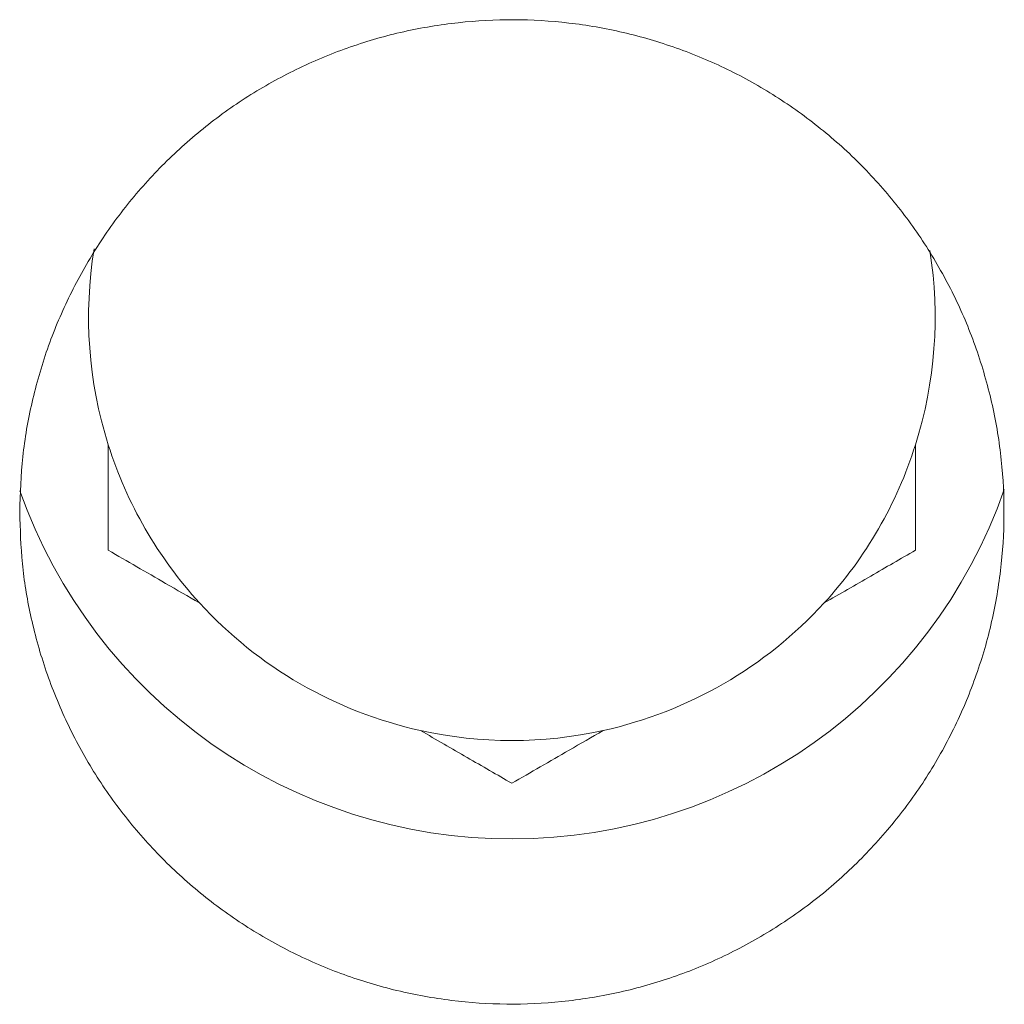
# Model space of a CAD drawing. Units: millimetres. Extents: x -112 to 394, y -176 to 403.
# Drawn here: x 148 to 153, y 165 to 170 of the extents above; entities that cross this region are included whole.
import ezdxf

# ---------------------------------------------------------------- set-up
doc = ezdxf.new("R2010")
doc.units = ezdxf.units.MM

msp = doc.modelspace()

# ---------------------------------------------------------------- linework, layer by layer
at = {"color": 7, "linetype": 'Continuous', "lineweight": 18}
for radius, start, end in [(2.15, 170.7194, 197.5435), (2.15, 342.4565, 9.0523), (2.15, 197.5435, 222.4565), (2.15, 317.5435, 342.4565), (2.65, 199.4486, 340.718), (2.15, 222.4565, 257.5435), (2.15, 282.4565, 317.5435), (2.15, 257.5435, 282.4565)]:
    msp.add_arc((150.2477, 168.964), radius, start, end, dxfattribs=at)
for points, knots in [([(147.7477, 167.9751), (147.7509, 168.0687), (147.7571, 168.2562), (147.8062, 168.5337), (147.8834, 168.8043), (147.9919, 169.0641), (148.1282, 169.3103), (148.2911, 169.5399), (148.4793, 169.7493), (148.6895, 169.9365), (148.9192, 170.0993), (149.1661, 170.2346), (149.4265, 170.3417), (149.6972, 170.4193), (149.975, 170.4653), (150.2562, 170.4801), (150.5374, 170.4637), (150.8148, 170.4151), (151.085, 170.3361), (151.3449, 170.2275), (151.5905, 170.0899), (151.8193, 169.9258), (152.0286, 169.7374), (152.2148, 169.5262), (152.3764, 169.2957), (152.5115, 169.0487), (152.6173, 168.7878), (152.6935, 168.5168), (152.7392, 168.239), (152.7527, 167.9578), (152.7349, 167.6768), (152.6861, 167.3995), (152.6058, 167.1296), (152.496, 166.8704), (152.3581, 166.6248), (152.193, 166.3968), (152.0035, 166.1884), (151.7922, 166.0024), (151.5608, 165.8418), (151.3131, 165.708), (151.0521, 165.6024), (150.7806, 165.5275), (150.5026, 165.4831), (150.2213, 165.4699), (149.9404, 165.4891), (149.6633, 165.5392), (149.3935, 165.6199), (149.1348, 165.7309), (148.89, 165.87), (148.6621, 166.0354), (148.4547, 166.2259), (148.2697, 166.4381), (148.1094, 166.6696), (147.9767, 166.918), (147.8723, 167.1796), (147.7997, 167.4455), (147.7558, 167.7117), (147.7504, 167.8873), (147.7477, 167.9751)], [0, 0, 0, 0, 0.017874, 0.035806, 0.05368, 0.071555, 0.089486, 0.10736, 0.125236, 0.143169, 0.161044, 0.178925, 0.196862, 0.214743, 0.232627, 0.250568, 0.268452, 0.286335, 0.304274, 0.322156, 0.340034, 0.357969, 0.375847, 0.393722, 0.411654, 0.429529, 0.447405, 0.465337, 0.483213, 0.501091, 0.519025, 0.536903, 0.554782, 0.572718, 0.590597, 0.608476, 0.626412, 0.644291, 0.662171, 0.680107, 0.697986, 0.715865, 0.733801, 0.75168, 0.76956, 0.787496, 0.805375, 0.823254, 0.84119, 0.85907, 0.876949, 0.894886, 0.912765, 0.930645, 0.948581, 0.96646, 0.98323, 1, 1, 1, 1]), ([(148.1977, 167.7804), (148.1977, 167.806), (148.1977, 167.9051), (148.1977, 168.0816), (148.1977, 168.2377), (148.1977, 168.3159)], [0, 0, 0, 0, 0.147696, 0.572722, 1, 1, 1, 1]), ([(152.2977, 168.3159), (152.2977, 168.2247), (152.2977, 168.0416), (152.2977, 167.8677), (152.2977, 167.7804)], [0, 0, 0, 0, 0.498028, 1, 1, 1, 1]), ([(148.6615, 167.5127), (148.6037, 167.5461), (148.4448, 167.6378), (148.2938, 167.725), (148.1977, 167.7804)], [0, 0, 0, 0, 0.363856, 1, 1, 1, 1]), ([(152.2977, 167.7804), (152.2227, 167.7371), (152.0721, 167.6502), (151.9136, 167.5586), (151.834, 167.5127)], [0, 0, 0, 0, 0.498329, 1, 1, 1, 1]), ([(150.2477, 166.5969), (150.1727, 166.6402), (150.0221, 166.7271), (149.8636, 166.8187), (149.784, 166.8646)], [0, 0, 0, 0, 0.498329, 1, 1, 1, 1]), ([(150.7115, 166.8646), (150.6537, 166.8312), (150.4948, 166.7395), (150.3438, 166.6523), (150.2477, 166.5969)], [0, 0, 0, 0, 0.363857, 1, 1, 1, 1])]:
    msp.add_open_spline(points, degree=3, knots=knots, dxfattribs=at)

doc.saveas('drawing.dxf')
